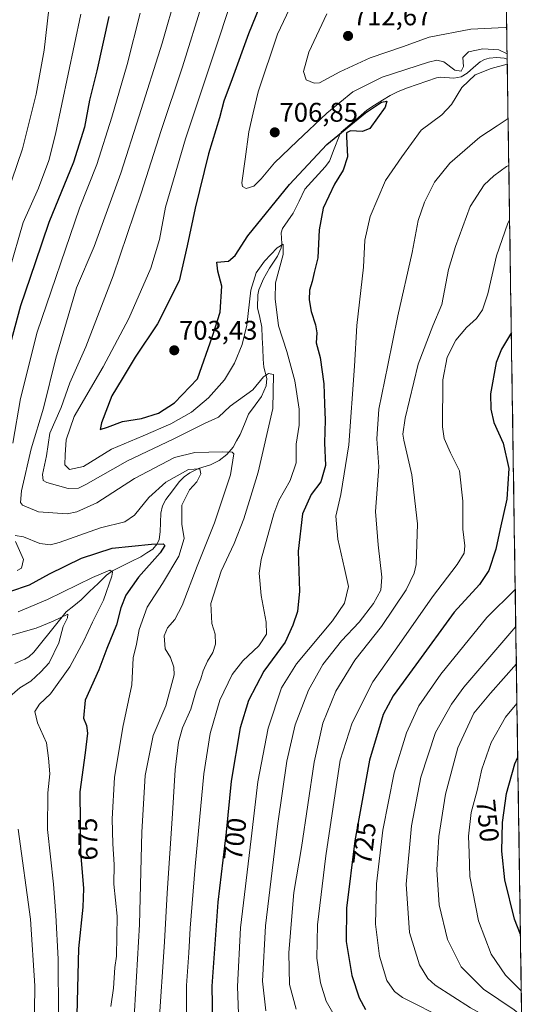
# Model space of a CAD drawing. Units: metres. Extents: x 600119 to 603548, y 4763866 to 4766230.
# Drawn here: x 603345 to 603531, y 4765044 to 4765409 of the extents above; entities that cross this region are included whole.
import ezdxf
from ezdxf.enums import TextEntityAlignment as Align

# ---------------------------------------------------------------- set-up
doc = ezdxf.new("R2010")
doc.units = ezdxf.units.M
doc.header["$MEASUREMENT"] = 0
for name, color, linetype, lineweight in [('Arbolado forestal CxS', 92, 'Continuous', 0), ('Carátula', 7, 'Continuous', 5), ('Corriente natural lineal', 142, 'Continuous', 13), ('Curva de nivel maestra', 36, 'Continuous', 30), ('Curva de nivel normal', 36, 'Continuous', 0), ('Municipio CxS', 142, 'Continuous', 0), ('Punto de cota en terreno', 7, 'Continuous', 0), ('Rótulo de curva de nivel directora', 19, 'Continuous', 0), ('Rótulo de punto de cota en terreno', 19, 'Continuous', 0)]:
    doc.layers.add(name, color=color, linetype=linetype, lineweight=lineweight)
doc.styles.add('Arial', font='txt', dxfattribs={"height": 0.2})

# ---------------------------------------------------------------- blocks, each defined once
blk = doc.blocks.new('*U150')
at = {"layer": 'Arbolado forestal CxS', "color": 92, "linetype": 'Continuous', "lineweight": 0}
blk.add_polyline3d([(603513.17, 4766229.61, 708.2), (603531.43, 4765023.82, 736.87)], dxfattribs=at)
blk = doc.blocks.new('*U163')
at = {"layer": 'Curva de nivel normal', "color": 36, "linetype": 'Continuous', "lineweight": 0}
blk.add_polyline3d([(603402.96, 4765418.98, 685), (603397.66, 4765400.33, 685), (603389.12, 4765373.32, 685), (603382.37, 4765352.03, 685), (603372.45, 4765324.93, 685), (603365.92, 4765309.53, 685), (603362.17, 4765296.96, 685), (603358.22, 4765283.42, 685), (603353.59, 4765264.83, 685), (603349.05, 4765249.84, 685), (603345.4, 4765234.15, 685), (603345.05, 4765229.83, 685), (603345.76, 4765228.93, 685), (603351.77, 4765226.44, 685), (603362.44, 4765225.62, 685), (603366.03, 4765226.36, 685), (603373.44, 4765229.79, 685), (603387.44, 4765238.75, 685), (603402.31, 4765246.52, 685), (603409.84, 4765248.38, 685), (603420.21, 4765248.62, 685), (603423.66, 4765248.61, 685), (603424.24, 4765247.98, 685), (603423.09, 4765240.13, 685), (603417.12, 4765222.36, 685), (603410.71, 4765206.28, 685), (603405.12, 4765191.7, 685), (603402.43, 4765186.47, 685), (603399.66, 4765183.42, 685), (603398.47, 4765180.44, 685), (603398.75, 4765175.54, 685), (603400.77, 4765172.36, 685), (603402.06, 4765168.74, 685), (603402.13, 4765165.92, 685), (603399.06, 4765154.41, 685), (603394.34, 4765143.36, 685), (603391.43, 4765128.56, 685), (603390.08, 4765107.6, 685), (603389.22, 4765073.35, 685), (603387.07, 4765034.68, 685)], dxfattribs=at)
blk = doc.blocks.new('*U178')
at = {"layer": 'Curva de nivel normal', "color": 36, "linetype": 'Continuous', "lineweight": 0}
blk.add_polyline3d([(603526.4175, 4765354.9425, 715), (603525.61, 4765354.51, 715), (603520.86, 4765351.15, 715), (603517.21, 4765347.76, 715), (603512.02, 4765339.67, 715), (603506.59, 4765324.82, 715), (603504.07, 4765316.33, 715), (603501.55, 4765303.4, 715), (603498.2, 4765295.47, 715), (603492.78, 4765281.15, 715), (603487.9, 4765261.13, 715), (603487.07, 4765255.27, 715), (603487.46, 4765253.03, 715), (603490.46, 4765240.17, 715), (603492.48, 4765221.98, 715), (603491.96, 4765206.87, 715), (603491.25, 4765203.62, 715), (603488.32, 4765197.51, 715), (603479.16, 4765183.85, 715), (603469.18, 4765171.37, 715), (603462.15, 4765159.93, 715), (603457.4, 4765148.04, 715), (603454.18, 4765133.52, 715), (603449.37, 4765101.86, 715), (603446.53, 4765085.12, 715), (603445.92, 4765077.87, 715), (603444.77, 4765062.74, 715), (603444.99, 4765051.04, 715), (603447.4, 4765041.83, 715)], dxfattribs=at)
blk = doc.blocks.new('*U180')
at = {"layer": 'Curva de nivel normal', "color": 36, "linetype": 'Continuous', "lineweight": 0}
for points in [[(603458.82, 4765411.26, 710), (603452.15, 4765396.97, 710), (603450.17, 4765389.86, 710), (603451.17, 4765386.71, 710), (603454.15, 4765385.5, 710), (603456.13, 4765385.63, 710), (603463.61, 4765389.74, 710), (603474.96, 4765394.83, 710), (603486.93, 4765399.01, 710), (603496.78, 4765402.51, 710), (603512.28, 4765405.57, 710), (603525.08, 4765406.14, 710), (603525.64, 4765406.04, 710)], [(603526.15, 4765372.43, 710), (603522.14, 4765369.6, 710), (603515.62, 4765365.4, 710), (603504.54, 4765355.85, 710), (603498.84, 4765348.7, 710), (603495.08, 4765341.32, 710), (603492.75, 4765334.57, 710), (603490.51, 4765322.61, 710), (603485.18, 4765299.1, 710), (603481.46, 4765280.78, 710), (603478.1, 4765264.5, 710), (603477.36, 4765253.5, 710), (603478.12, 4765243.08, 710), (603476.95, 4765226.48, 710), (603477.93, 4765214.22, 710), (603479.27, 4765202.17, 710), (603478.95, 4765197.32, 710), (603476.2, 4765192.37, 710), (603470.81, 4765185.45, 710), (603464.33, 4765178.58, 710), (603457.31, 4765169.79, 710), (603452.06, 4765160.22, 710), (603447.11, 4765147.4, 710), (603444.01, 4765133.88, 710), (603440.6, 4765110.8, 710), (603436.02, 4765072.8, 710), (603434.97, 4765052.25, 710), (603436.18, 4765041.2, 710)]]:
    blk.add_polyline3d(points, dxfattribs=at)
blk = doc.blocks.new('*U182')
at = {"layer": 'Curva de nivel normal', "color": 36, "linetype": 'Continuous', "lineweight": 0}
blk.add_polyline3d([(603396.5, 4765035.5, 690), (603398.6, 4765066.87, 690), (603399.54, 4765084.86, 690), (603401.49, 4765114.44, 690), (603402.46, 4765130.69, 690), (603403.78, 4765140.92, 690), (603405.28, 4765146.24, 690), (603408.3, 4765153.14, 690), (603410.32, 4765160.08, 690), (603412.03, 4765164.46, 690), (603412.92, 4765167.44, 690), (603414.5, 4765171.02, 690), (603416.5, 4765174.19, 690), (603417.48, 4765177.35, 690), (603417.41, 4765181.05, 690), (603416.07, 4765184.99, 690), (603415.77, 4765192.38, 690), (603419.56, 4765204.46, 690), (603424.41, 4765214.66, 690), (603428, 4765223.79, 690), (603431.07, 4765233.84, 690), (603433.39, 4765241.09, 690), (603438.84, 4765264.75, 690), (603439, 4765277.4, 690), (603437.23, 4765277.71, 690), (603435.35, 4765276.53, 690), (603431.35, 4765271.74, 690), (603422.98, 4765265.62, 690), (603418.56, 4765261.58, 690), (603413.43, 4765259.18, 690), (603401.77, 4765253.39, 690), (603384.77, 4765245.3, 690), (603369.36, 4765236.5, 690), (603366.66, 4765235.21, 690), (603362.82, 4765235.12, 690), (603354.85, 4765237.25, 690), (603353.51, 4765238.01, 690), (603353.26, 4765240.27, 690), (603354.73, 4765247.18, 690), (603356.02, 4765255.56, 690), (603360.15, 4765265.18, 690), (603363.38, 4765274.28, 690), (603369.31, 4765287.69, 690), (603379.52, 4765314.03, 690), (603389.93, 4765344.61, 690), (603397.35, 4765367.9, 690), (603405.26, 4765391.59, 690), (603412.8, 4765415.78, 690)], dxfattribs=at)
blk = doc.blocks.new('*U189')
at = {"layer": 'Curva de nivel normal', "color": 36, "linetype": 'Continuous', "lineweight": 0}
blk.add_polyline3d([(603462.6, 4765037.94, 720), (603458.57, 4765044.8, 720), (603456.44, 4765051.64, 720), (603455.12, 4765060.81, 720), (603455.4, 4765073.16, 720), (603458.48, 4765098.71, 720), (603463.77, 4765134.21, 720), (603468.2, 4765148.16, 720), (603475.94, 4765163.39, 720), (603485.74, 4765177.23, 720), (603498.08, 4765194.91, 720), (603507.29, 4765206.84, 720), (603509.84, 4765211.04, 720), (603510.06, 4765213.84, 720), (603509.37, 4765219.96, 720), (603509.29, 4765230.33, 720), (603508.12, 4765241.67, 720), (603504.76, 4765248.36, 720), (603502.45, 4765253.67, 720), (603501.74, 4765257.94, 720), (603501.93, 4765275.34, 720), (603503.5, 4765283.8, 720), (603506.8, 4765290.09, 720), (603510.74, 4765294.84, 720), (603514.42, 4765298.14, 720), (603516.7, 4765301.32, 720), (603518.61, 4765307.3, 720), (603521.85, 4765321.38, 720), (603526, 4765333.49, 720), (603526.73, 4765334.59, 720)], dxfattribs=at)
blk = doc.blocks.new('*U192')
at = {"layer": 'Curva de nivel normal', "color": 36, "linetype": 'Continuous', "lineweight": 0}
blk.add_polyline3d([(603406.85, 4765024.19, 695), (603406.66, 4765050.64, 695), (603407.59, 4765062.81, 695), (603408.08, 4765071.87, 695), (603409.93, 4765094.86, 695), (603413.21, 4765129.19, 695), (603415.45, 4765144.19, 695), (603419.08, 4765156.52, 695), (603423.72, 4765166.08, 695), (603427.63, 4765171.12, 695), (603433.62, 4765176.74, 695), (603436.37, 4765180.98, 695), (603436.34, 4765185.44, 695), (603434.41, 4765195.33, 695), (603433.72, 4765203.62, 695), (603434.47, 4765208.67, 695), (603439.21, 4765225.62, 695), (603441.07, 4765230.63, 695), (603445.28, 4765237.99, 695), (603447.46, 4765244.57, 695), (603447.44, 4765251.51, 695), (603448.51, 4765258.54, 695), (603448.52, 4765264.49, 695), (603446.96, 4765275.03, 695), (603443.92, 4765285.9, 695), (603440.87, 4765295.46, 695), (603439.63, 4765305.44, 695), (603439.78, 4765311.36, 695), (603442.68, 4765321.92, 695), (603442.62, 4765325.7, 695), (603440.35, 4765324.34, 695), (603435.65, 4765319.48, 695), (603432.59, 4765315.1, 695), (603430.56, 4765308.66, 695), (603429.07, 4765295.64, 695), (603427.41, 4765288.54, 695), (603424.54, 4765281.59, 695), (603420.78, 4765275.41, 695), (603414.86, 4765268.72, 695), (603408.56, 4765263.45, 695), (603400.96, 4765259.08, 695), (603390.57, 4765254.64, 695), (603378.87, 4765249.68, 695), (603368.51, 4765243.25, 695), (603363.26, 4765242.16, 695), (603361.49, 4765243.84, 695), (603361.68, 4765247.56, 695), (603362, 4765253.17, 695), (603365.06, 4765261.83, 695), (603375.76, 4765280.16, 695), (603385.35, 4765298.16, 695), (603393.52, 4765316.82, 695), (603396.65, 4765327.48, 695), (603398.9, 4765339.48, 695), (603406.33, 4765364.77, 695), (603418.95, 4765402.64, 695), (603426.31, 4765425.09, 695)], dxfattribs=at)
blk = doc.blocks.new('*U193')
at = {"layer": 'Curva de nivel normal', "color": 36, "linetype": 'Continuous', "lineweight": 0}
blk.add_polyline3d([(603531.34, 4765030.25, 735), (603523.54, 4765036.02, 735), (603512.2, 4765042.33, 735), (603499.06, 4765050.75, 735), (603496.36, 4765053.2, 735), (603493.19, 4765058.28, 735), (603489.5, 4765070.38, 735), (603488.31, 4765088.24, 735), (603490.27, 4765109.96, 735), (603493.72, 4765127.93, 735), (603499.2, 4765144.54, 735), (603505.17, 4765155.1, 735), (603509.77, 4765161.36, 735), (603529.01, 4765183.86, 735)], dxfattribs=at)
blk = doc.blocks.new('*U195')
at = {"layer": 'Curva de nivel normal', "color": 36, "linetype": 'Continuous', "lineweight": 0}
blk.add_polyline3d([(603531.06, 4765048.73, 745), (603525.17, 4765054.53, 745), (603519.86, 4765062.22, 745), (603515.14, 4765074.62, 745), (603511.99, 4765091.07, 745), (603511.66, 4765099.94, 745), (603511.5, 4765106.04, 745), (603512.49, 4765114.86, 745), (603514.7, 4765123.06, 745), (603516.41, 4765130.98, 745), (603519.92, 4765140.88, 745), (603525.17, 4765150.17, 745), (603529.44, 4765155.28, 745)], dxfattribs=at)
blk = doc.blocks.new('*U197')
at = {"layer": 'Curva de nivel normal', "color": 36, "linetype": 'Continuous', "lineweight": 0}
blk.add_polyline3d([(603531.2, 4765039.3, 740), (603528.38, 4765041.58, 740), (603517.07, 4765049.24, 740), (603508.76, 4765057.53, 740), (603503.62, 4765067.77, 740), (603500.58, 4765080.6, 740), (603499.65, 4765093.53, 740), (603500.38, 4765105.96, 740), (603502.86, 4765121.6, 740), (603507.5, 4765138.82, 740), (603513.48, 4765151.73, 740), (603519.57, 4765159.18, 740), (603529.22, 4765170.02, 740)], dxfattribs=at)
blk = doc.blocks.new('*U203')
at = {"layer": 'Curva de nivel normal', "color": 36, "linetype": 'Continuous', "lineweight": 0}
for points in [[(603350.1, 4765031.86, 665), (603350.45, 4765050.52, 665), (603348.82, 4765075.23, 665), (603344.25, 4765108.68, 665)], [(603341.09, 4765157.91, 665), (603344.81, 4765161.13, 665), (603348.91, 4765163.58, 665), (603352.59, 4765167.02, 665), (603355.76, 4765170.41, 665), (603359.31, 4765177.81, 665), (603360.96, 4765183.89, 665), (603362.5, 4765187.11, 665), (603362.64, 4765188.39, 665), (603357.15, 4765185.81, 665), (603350.85, 4765183.3, 665), (603339.08, 4765179.95, 665)], [(603339.83, 4765343.65, 665), (603345.88, 4765361.1, 665), (603350.95, 4765381.36, 665), (603353.86, 4765397.73, 665), (603356.16, 4765418.47, 665)]]:
    blk.add_polyline3d(points, dxfattribs=at)
blk = doc.blocks.new('*U204')
at = {"layer": 'Curva de nivel normal', "color": 36, "linetype": 'Continuous', "lineweight": 0}
blk.add_polyline3d([(603528.8, 4765197.58, 730), (603518.26, 4765187.18, 730), (603501.13, 4765166.15, 730), (603493.05, 4765154.49, 730), (603488.45, 4765144.43, 730), (603483.79, 4765129.61, 730), (603479.65, 4765108.26, 730), (603477.31, 4765088.43, 730), (603476.89, 4765073.44, 730), (603478.37, 4765061.58, 730), (603481.17, 4765052.52, 730), (603483.95, 4765048.44, 730), (603486.96, 4765046.25, 730), (603503.16, 4765038.08, 730)], dxfattribs=at)
blk = doc.blocks.new('*U209')
at = {"layer": 'Curva de nivel normal', "color": 36, "linetype": 'Continuous', "lineweight": 0}
for points in [[(603378.63, 4765042.85, 680), (603379.64, 4765049.64, 680), (603380.12, 4765057.36, 680), (603380.76, 4765061.54, 680), (603380.94, 4765076.39, 680), (603379.79, 4765088.31, 680), (603379.9, 4765095.61, 680), (603379.31, 4765103.19, 680), (603379.08, 4765112.52, 680), (603379.97, 4765127.86, 680), (603383.02, 4765146.52, 680), (603386.38, 4765162.18, 680), (603386.97, 4765172.18, 680), (603388.12, 4765177.32, 680), (603389.15, 4765182.73, 680), (603392.06, 4765190.98, 680), (603397.77, 4765199.82, 680), (603403.82, 4765209.98, 680), (603405.82, 4765216.54, 680), (603405.04, 4765221.86, 680), (603404.99, 4765228.86, 680), (603407.82, 4765234.53, 680), (603410.55, 4765237.53, 680), (603412.03, 4765240.47, 680), (603411.64, 4765242.41, 680), (603407.46, 4765242.08, 680), (603399.09, 4765237.37, 680), (603392.69, 4765231.78, 680), (603387.44, 4765225.15, 680), (603383.77, 4765222.69, 680), (603374.77, 4765220.51, 680), (603359.44, 4765214.99, 680), (603356.21, 4765214.19, 680), (603352.2, 4765214.65, 680), (603346.14, 4765217.15, 680), (603343.13, 4765217.65, 680)], [(603343.22, 4765215.39, 680), (603346.15, 4765208.77, 680), (603345.5, 4765205.5, 680), (603343.84, 4765204.62, 680)], [(603342.2, 4765251.92, 680), (603345.07, 4765268.45, 680), (603351.22, 4765293.05, 680), (603367.02, 4765339.15, 680), (603373.4, 4765355.27, 680), (603378.97, 4765372.91, 680), (603384.65, 4765392.45, 680), (603389.5, 4765411.47, 680)]]:
    blk.add_polyline3d(points, dxfattribs=at)
blk = doc.blocks.new('*U211')
at = {"layer": 'Curva de nivel normal', "color": 36, "linetype": 'Continuous', "lineweight": 0}
for points in [[(603525.79, 4765396.33, 705), (603522.71, 4765397.83, 705), (603516.75, 4765398.18, 705), (603511.46, 4765397.07, 705), (603509.3, 4765395.01, 705), (603509.58, 4765391.64, 705), (603508.67, 4765389.98, 705), (603506.41, 4765390.25, 705), (603502.3, 4765393.36, 705), (603499.63, 4765394, 705), (603496.55, 4765393.27, 705), (603479.33, 4765387.65, 705), (603468.52, 4765382.21, 705), (603458.89, 4765374.41, 705), (603447.79, 4765363.93, 705), (603439.36, 4765355.98, 705), (603434.39, 4765349.94, 705), (603431.68, 4765347.3, 705), (603428.92, 4765346.4, 705), (603427.55, 4765347.16, 705), (603427.33, 4765348.54, 705), (603428.52, 4765357.24, 705), (603429.9, 4765367.45, 705), (603431.44, 4765374.51, 705), (603433.39, 4765382.31, 705), (603440.53, 4765403.68, 705), (603449.61, 4765422.8, 705)], [(603426.21, 4765036.64, 705), (603425.65, 4765050.26, 705), (603426.78, 4765072, 705), (603430.68, 4765105.07, 705), (603433.23, 4765126.24, 705), (603437.09, 4765146.19, 705), (603442.02, 4765161.15, 705), (603447.6, 4765170.05, 705), (603460.95, 4765185.91, 705), (603465.45, 4765192.55, 705), (603466.85, 4765198.75, 705), (603465.4, 4765205.4, 705), (603462.86, 4765216.31, 705), (603462.19, 4765224.84, 705), (603464.05, 4765232.91, 705), (603467.01, 4765251.25, 705), (603469.09, 4765280.5, 705), (603469.93, 4765295.58, 705), (603472.49, 4765317.19, 705), (603472.93, 4765327.24, 705), (603474.93, 4765335.98, 705), (603480.64, 4765349.36, 705), (603486.71, 4765358.15, 705), (603493.9, 4765367.98, 705), (603501.55, 4765373.75, 705), (603505.08, 4765377.58, 705), (603508.97, 4765383.88, 705), (603513.96, 4765388.62, 705), (603519.81, 4765390.93, 705), (603525.85, 4765392.57, 705)]]:
    blk.add_polyline3d(points, dxfattribs=at)
blk = doc.blocks.new('*U214')
at = {"layer": 'Curva de nivel maestra', "color": 36, "linetype": 'Continuous', "lineweight": 30}
blk.add_polyline3d([(603437.61, 4765423.33, 700), (603429.73, 4765403.8, 700), (603423.7, 4765387.03, 700), (603420.56, 4765378.86, 700), (603418.99, 4765372.64, 700), (603414.94, 4765359.29, 700), (603409.93, 4765339.15, 700), (603407, 4765325.15, 700), (603403.96, 4765312.15, 700), (603395.97, 4765296.16, 700), (603387.62, 4765283.83, 700), (603382.89, 4765275.83, 700), (603379.02, 4765269.49, 700), (603375.13, 4765259.42, 700), (603374.71, 4765256.91, 700), (603377.36, 4765257.87, 700), (603383.01, 4765259.95, 700), (603390.07, 4765261, 700), (603396.34, 4765263.07, 700), (603402.21, 4765266.88, 700), (603410.76, 4765275.75, 700), (603416.38, 4765291.6, 700), (603419.24, 4765300.5, 700), (603419.82, 4765310.14, 700), (603418.3, 4765315.76, 700), (603417.97, 4765319, 700), (603422.27, 4765319.48, 700), (603424.78, 4765321.58, 700), (603429.56, 4765328.88, 700), (603444.99, 4765347.88, 700), (603458.89, 4765362.68, 700), (603473.14, 4765374.5, 700), (603479.12, 4765378.47, 700), (603481.06, 4765378.81, 700), (603480.5, 4765376.57, 700), (603474.75, 4765368.67, 700), (603472.08, 4765367.53, 700), (603467.58, 4765367.83, 700), (603466.2, 4765367.02, 700), (603466.1, 4765365.64, 700), (603466.49, 4765358.15, 700), (603464.88, 4765353.15, 700), (603461.68, 4765348, 700), (603457.5, 4765339.08, 700), (603456.05, 4765331.11, 700), (603455.54, 4765320.68, 700), (603454.12, 4765315.27, 700), (603453.33, 4765311.88, 700), (603452.44, 4765308.61, 700), (603452.22, 4765305.07, 700), (603452.99, 4765300.79, 700), (603454.68, 4765295.82, 700), (603455.1, 4765292.83, 700), (603454.9, 4765289.12, 700), (603456.41, 4765283.66, 700), (603457.74, 4765273.95, 700), (603457.91, 4765266.47, 700), (603458.24, 4765260.46, 700), (603457.95, 4765252.06, 700), (603458.31, 4765243.64, 700), (603456.66, 4765237.5, 700), (603452.97, 4765232.84, 700), (603449.84, 4765225.65, 700), (603448.23, 4765211.77, 700), (603448.69, 4765197, 700), (603447.91, 4765189.4, 700), (603446.19, 4765184.38, 700), (603443.36, 4765178.09, 700), (603435.5, 4765167.33, 700), (603429.69, 4765156.43, 700), (603426.66, 4765146.24, 700), (603423.36, 4765126.52, 700), (603421.41, 4765107.52, 700), (603418.4, 4765081.53, 700), (603416.1, 4765050.43, 700), (603416.49, 4765030.12, 700)], dxfattribs=at)
blk = doc.blocks.new('*U216')
at = {"layer": 'Curva de nivel maestra', "color": 36, "linetype": 'Continuous', "lineweight": 30}
for points in [[(603377.85, 4765410.25, 675), (603373.37, 4765390.08, 675), (603370.71, 4765379.14, 675), (603368.81, 4765369.14, 675), (603364.7, 4765356.15, 675), (603355.54, 4765333.82, 675), (603350.48, 4765318.82, 675), (603345.02, 4765302.82, 675), (603337.77, 4765275.83, 675)], [(603341.13, 4765196.89, 675), (603348.46, 4765199.29, 675), (603355.9, 4765203.38, 675), (603367.79, 4765209.26, 675), (603379.07, 4765212.88, 675), (603393.76, 4765214.43, 675), (603398.1, 4765214.55, 675), (603398.69, 4765213.92, 675), (603396.93, 4765211.21, 675), (603388.91, 4765202.15, 675), (603384.17, 4765195.51, 675), (603382.32, 4765190.85, 675), (603380.74, 4765184.49, 675), (603377.17, 4765175.75, 675), (603374.13, 4765167.82, 675), (603369.1, 4765156.51, 675), (603368.53, 4765149.85, 675), (603369.57, 4765147.18, 675), (603369.96, 4765144.32, 675), (603369.15, 4765137.01, 675), (603367.13, 4765122.55, 675), (603367.41, 4765100.16, 675), (603368.52, 4765086.59, 675), (603368.24, 4765079.74, 675), (603366.59, 4765064.34, 675), (603365.9, 4765034.76, 675)]]:
    blk.add_polyline3d(points, dxfattribs=at)
blk = doc.blocks.new('*U217')
at = {"layer": 'Curva de nivel maestra', "color": 36, "linetype": 'Continuous', "lineweight": 30}
blk.add_polyline3d([(603527.36, 4765292.91, 725), (603523.65, 4765286.73, 725), (603521.75, 4765281.83, 725), (603519.57, 4765270.17, 725), (603519.74, 4765264.5, 725), (603520.91, 4765259.58, 725), (603524.33, 4765251.84, 725), (603526.46, 4765242.5, 725), (603525.62, 4765231.17, 725), (603523.2, 4765220.17, 725), (603521.64, 4765212.57, 725), (603518.96, 4765204.64, 725), (603515.51, 4765199.5, 725), (603506.11, 4765189.14, 725), (603491.92, 4765169.62, 725), (603483.49, 4765158.18, 725), (603479.77, 4765151.2, 725), (603474.69, 4765134.24, 725), (603469.29, 4765104.36, 725), (603466.2, 4765079.3, 725), (603466.07, 4765066.99, 725), (603468.07, 4765054.4, 725), (603470.87, 4765046.03, 725), (603473.14, 4765041.71, 725)], dxfattribs=at)
blk = doc.blocks.new('*U225')
at = {"layer": 'Curva de nivel maestra', "color": 36, "linetype": 'Continuous', "lineweight": 30}
blk.add_polyline3d([(603530.74, 4765069.55, 750), (603528.47, 4765075.31, 750), (603524.94, 4765089.81, 750), (603523.85, 4765100.47, 750), (603524.01, 4765111.12, 750), (603525.58, 4765121.91, 750), (603528.62, 4765132.92, 750), (603529.74, 4765135.44, 750)], dxfattribs=at)
blk = doc.blocks.new('5PATER')
at = {"layer": 'Carátula', "linetype": 'Continuous', "lineweight": 5}
h = blk.add_hatch(color=250, dxfattribs=at)
edge = h.paths.add_edge_path()
edge.add_ellipse((0, 0.01), major_axis=(-1.33, -1.34), ratio=0.999422, start_angle=0, end_angle=360)

msp = doc.modelspace()

# ---------------------------------------------------------------- linework, layer by layer
at = {"layer": 'Arbolado forestal CxS', "color": 92, "linetype": 'Continuous', "lineweight": 0}
msp.add_polyline3d([(603513.17, 4766229.61, 708.2), (603531.43, 4765023.82, 736.87)], dxfattribs=at)
at = {"layer": 'Corriente natural lineal', "color": 142, "linetype": 'Continuous', "lineweight": 13}
msp.add_polyline3d([(603525.82, 4765394.39, 705.52), (603524.66, 4765394.77, 705.25), (603521.93, 4765394.97, 704.54), (603519.12, 4765394.75, 703.91), (603517.34, 4765394.24, 703.41), (603515.81, 4765393.37, 703.27), (603513.36, 4765391.3, 704.45), (603510.9, 4765389.22, 704.64), (603508.66, 4765387.85, 704.21), (603506.01, 4765387.32, 703.55), (603501.03, 4765387.69, 701.77), (603499.54, 4765387.4, 701.68), (603495.98, 4765386.17, 701.3), (603492.41, 4765384.93, 701.27), (603488.84, 4765383.69, 701.04), (603485.27, 4765382.45, 701.05), (603482.3, 4765380.94, 700.56), (603479.45, 4765379.12, 700.27), (603476.59, 4765377.29, 700.03), (603473.73, 4765375.47, 700.09), (603470.56, 4765372.74, 699.82), (603467.38, 4765370, 700.13), (603464.21, 4765367.27, 700.1), (603463.37, 4765365.79, 699.74), (603461.61, 4765361.17, 698.39), (603459.85, 4765356.55, 698.21), (603458.22, 4765354.39, 697.85), (603455.69, 4765351.66, 697.82), (603453.17, 4765348.93, 698.34), (603450.64, 4765346.2, 698.05), (603448.5, 4765341.72, 697.12), (603446.36, 4765337.24, 695.89), (603444.36, 4765334.38, 695.95), (603442.36, 4765331.51, 695.69), (603441.91, 4765329.96, 695.55), (603442.17, 4765326.01, 695.17), (603441.84, 4765324.4, 694.92), (603440.46, 4765321.23, 694.81), (603438.98, 4765319.02, 694.53), (603437.51, 4765316.8, 694.18), (603435.34, 4765312.85, 693.96), (603433.57, 4765308.74, 693.87), (603433.18, 4765306.91, 693.8), (603433.1, 4765302.09, 693.75), (603433.9, 4765298.49, 693.99), (603434.7, 4765294.9, 693.46), (603434.86, 4765290.94, 692.9), (603435.01, 4765286.98, 692.21), (603435.17, 4765283.02, 691.4), (603435.49, 4765280.14, 690.89), (603436.52, 4765275.87, 689.57), (603436.32, 4765273.21, 688.9), (603434.53, 4765269.22, 688.45), (603432.16, 4765265.95, 687.58), (603429.78, 4765262.68, 686.87), (603428.21, 4765258.9, 686.51), (603426.64, 4765255.12, 686.47), (603425.34, 4765252.77, 686.36), (603424.03, 4765250.42, 685.79), (603421.64, 4765247.71, 684.9), (603418.82, 4765245.51, 684.15), (603415.58, 4765243.9, 682.61), (603411.22, 4765242.44, 680.37), (603408.02, 4765240.92, 680.11), (603405.8, 4765239.45, 679.95), (603403.94, 4765237.55, 680.15), (603401.52, 4765234.27, 679.78), (603399.09, 4765230.98, 678.95), (603397.77, 4765228.69, 678.08), (603397.18, 4765225.92, 677.65), (603397.06, 4765222.46, 677.12), (603396.94, 4765218.99, 676.16), (603396.55, 4765216.16, 675.41), (603395.86, 4765214.54, 675.13), (603394.22, 4765212.55, 675.21), (603391.96, 4765211.15, 675.34), (603389.71, 4765209.74, 674.98), (603386.21, 4765207.99, 673.89), (603382.72, 4765206.24, 671.98), (603379.22, 4765204.48, 670.32), (603377.05, 4765202.88, 669.31), (603373.9, 4765199.85, 668.65), (603370.75, 4765196.81, 667.62), (603367.6, 4765193.78, 666.42), (603364.84, 4765191.54, 666.2), (603362.09, 4765189.29, 665.29), (603359.07, 4765185.56, 664.98), (603356.05, 4765181.83, 663.68), (603353.03, 4765178.1, 662.17), (603350.01, 4765174.37, 661.83), (603348.15, 4765172.62, 662.06), (603346.71, 4765171.69, 662.25), (603342.95, 4765170.14, 661.68)], dxfattribs=at)
at = {"layer": 'Curva de nivel normal', "color": 36, "linetype": 'Continuous', "lineweight": 0}
for points in [[(603367.48, 4765411.03, 670), (603358.12, 4765366.56, 670), (603355.58, 4765356.77, 670), (603351.78, 4765346.51, 670), (603346.08, 4765333.8, 670), (603340.93, 4765316.22, 670)], [(603344.23, 4765189.3, 670), (603355.05, 4765193.85, 670), (603371.77, 4765202.04, 670), (603378.29, 4765204.73, 670), (603379.24, 4765204.03, 670), (603379.05, 4765202.56, 670), (603375.9, 4765193.7, 670), (603371.82, 4765185.51, 670), (603368.63, 4765178.51, 670), (603363.37, 4765168.85, 670), (603356.21, 4765158.85, 670), (603352.12, 4765155.04, 670), (603350.37, 4765152.27, 670), (603351.4, 4765148.17, 670), (603354.72, 4765140.72, 670), (603355.52, 4765134.99, 670), (603355.96, 4765129.19, 670), (603355.22, 4765122.12, 670), (603355.06, 4765108.56, 670), (603357.31, 4765088.31, 670), (603358.14, 4765076.71, 670), (603359.11, 4765060.47, 670), (603359.13, 4765039.65, 670)]]:
    msp.add_polyline3d(points, dxfattribs=at)
at = {"layer": 'Municipio CxS', "color": 142, "linetype": 'Continuous', "lineweight": 0}
msp.add_polyline3d([(603525.58, 4765410.13, 711.39), (603525.66, 4765405.14, 709.1), (603525.73, 4765400.14, 706.67), (603525.81, 4765395.14, 705.58), (603525.88, 4765390.15, 706.64), (603525.96, 4765385.15, 707.94), (603526.04, 4765380.15, 709.04), (603526.11, 4765375.16, 709.4), (603526.19, 4765370.16, 710.43), (603526.26, 4765365.16, 712.15), (603526.34, 4765360.17, 713.83), (603526.41, 4765355.17, 715.06), (603526.49, 4765350.17, 716.62), (603526.57, 4765345.18, 718.15), (603526.64, 4765340.18, 719.17), (603526.72, 4765335.18, 719.99), (603526.79, 4765330.19, 720.89), (603526.87, 4765325.19, 721.43), (603526.94, 4765320.19, 721.78), (603527.02, 4765315.2, 722.11), (603527.1, 4765310.2, 722.4), (603527.17, 4765305.2, 722.82), (603527.25, 4765300.2, 723.67), (603527.32, 4765295.21, 724.93), (603527.4, 4765290.21, 725.87), (603527.47, 4765285.21, 726.14), (603527.55, 4765280.22, 726.12), (603527.62, 4765275.22, 726.1), (603527.7, 4765270.22, 726.04), (603527.78, 4765265.23, 726), (603527.85, 4765260.23, 725.88), (603527.93, 4765255.23, 725.64), (603528, 4765250.24, 725.47), (603528.08, 4765245.24, 725.4), (603528.15, 4765240.24, 725.5), (603528.23, 4765235.25, 725.58), (603528.31, 4765230.25, 725.62), (603528.38, 4765225.25, 725.92), (603528.46, 4765220.26, 726.61), (603528.53, 4765215.26, 726.96), (603528.61, 4765210.26, 727.27), (603528.68, 4765205.27, 727.72), (603528.76, 4765200.27, 729.03), (603528.84, 4765195.27, 731.05), (603528.91, 4765190.27, 733.03), (603528.99, 4765185.28, 734.78), (603529.06, 4765180.28, 736.45), (603529.14, 4765175.28, 738.37), (603529.21, 4765170.29, 740.22), (603529.29, 4765165.29, 741.8), (603529.37, 4765160.29, 743.35), (603529.44, 4765155.3, 745.15), (603529.52, 4765150.3, 746.65), (603529.59, 4765145.3, 747.99), (603529.67, 4765140.31, 749.18), (603529.74, 4765135.31, 749.9), (603529.82, 4765130.31, 750.52), (603529.9, 4765125.32, 751.27), (603529.97, 4765120.32, 751.9), (603530.05, 4765115.32, 752.28), (603530.12, 4765110.33, 752.32), (603530.2, 4765105.33, 752.36), (603530.27, 4765100.33, 752.36), (603530.35, 4765095.34, 752.3), (603530.43, 4765090.34, 752.16), (603530.5, 4765085.34, 751.73), (603530.58, 4765080.35, 751.22), (603530.65, 4765075.35, 750.65), (603530.73, 4765070.35, 750.21), (603530.8, 4765065.35, 749.54), (603530.88, 4765060.36, 748.39), (603530.95, 4765055.36, 747.18), (603531.03, 4765050.36, 745.22), (603531.11, 4765045.37, 743.14), (603531.18, 4765040.37, 740.48)], dxfattribs=at)

# ---------------------------------------------------------------- block references
at = {"layer": 'Arbolado forestal CxS', "color": 92, "linetype": 'Continuous', "lineweight": 0}
msp.add_blockref('*U150', (0, 0), dxfattribs=at)
at = {"layer": 'Curva de nivel maestra', "color": 36, "linetype": 'Continuous', "lineweight": 30}
for name in ['*U214', '*U217', '*U225', '*U216']:
    msp.add_blockref(name, (0, 0), dxfattribs=at)
at = {"layer": 'Curva de nivel normal', "color": 36, "linetype": 'Continuous', "lineweight": 0}
for name in ['*U211', '*U192', '*U163', '*U182', '*U178', '*U180', '*U195', '*U197', '*U193', '*U189', '*U204', '*U209', '*U203']:
    msp.add_blockref(name, (0, 0), dxfattribs=at)
at = {"layer": 'Punto de cota en terreno', "linetype": 'Continuous', "lineweight": 0}
for p in [(603466.72, 4765403.01, 712.67), (603439.5, 4765367.23, 706.85), (603402.17, 4765286.34, 703.43)]:
    msp.add_blockref('5PATER', p, dxfattribs=at)

# ---------------------------------------------------------------- texts
at = {"layer": 'Rótulo de curva de nivel directora', "color": 19, "linetype": 'Continuous', "lineweight": 0, "style": 'Arial'}
for s, rotation, p in [('750', -84.1616, (603518.58, 4765111.82)), ('675', 90.7164, (603370.07, 4765104.97)), ('700', 83.3937, (603424.66, 4765104.95)), ('725', 82.9707, (603472.72, 4765103.32))]:
    msp.add_text(s, height=7, rotation=rotation, dxfattribs=at).set_placement(p, align=Align.MIDDLE_CENTER)
at = {"layer": 'Rótulo de punto de cota en terreno', "color": 19, "linetype": 'Continuous', "lineweight": 0, "style": 'Arial'}
for s, p in [('712,67', (603468.48, 4765404.77)), ('706,85', (603441.26, 4765368.99)), ('703,43', (603403.93, 4765288.1))]:
    msp.add_text(s, height=7, dxfattribs=at).set_placement(p, align=Align.BOTTOM_LEFT)

doc.saveas('drawing.dxf')
